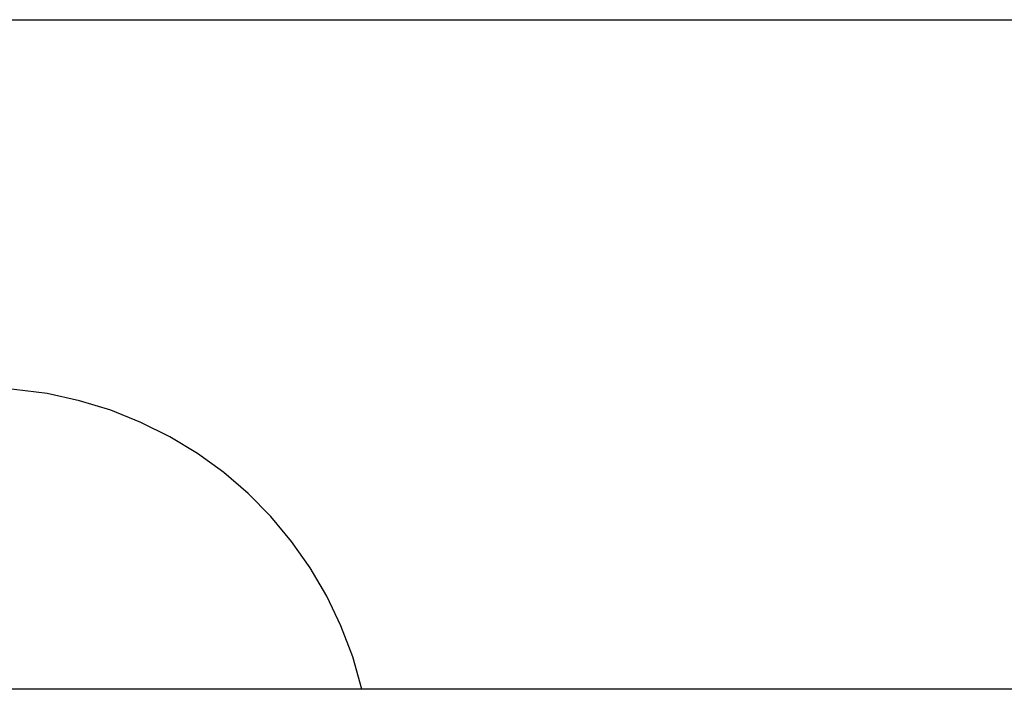
# Model space of a CAD drawing. Extents: x -33.3 to 33.3, y -10.5 to 10.5.
# Drawn here: x 5.6 to 6.3, y 3.2 to 3.7 of the extents above; entities that cross this region are included whole.
import ezdxf

# ---------------------------------------------------------------- set-up
doc = ezdxf.new("R2010")
doc.units = 0
doc.layers.get('0').update_dxf_attribs({"linetype": 'CONTINUOUS'})

msp = doc.modelspace()

# ---------------------------------------------------------------- linework, layer by layer
at = {"color": 0}
for points in [[(5.2658, 3.7061), (6.6124, 3.7061)], [(5.2658, 3.7061), (6.6124, 3.7061)], [(5.2658, 3.7061), (6.6124, 3.7061)], [(5.2658, 3.7061), (6.6124, 3.7061)], [(5.2658, 3.7061), (6.6124, 3.7061)], [(5.2658, 3.7061), (6.6124, 3.7061)], [(5.2658, 3.7061), (6.6124, 3.7061)], [(5.2658, 3.7061), (6.6124, 3.7061)], [(5.2658, 3.7061), (6.6124, 3.7061)], [(5.2658, 3.7061), (6.6124, 3.7061)], [(5.2658, 3.7061), (6.6124, 3.7061)], [(5.2658, 3.7061), (6.6124, 3.7061)], [(5.2658, 3.7061), (6.6124, 3.7061)], [(5.2658, 3.7061), (6.6124, 3.7061)], [(5.2658, 3.7061), (6.6124, 3.7061)], [(5.2658, 3.7061), (6.6124, 3.7061)], [(5.2658, 3.7061), (6.6124, 3.7061)], [(5.2658, 3.7061), (6.6124, 3.7061)], [(5.2658, 3.7061), (6.6124, 3.7061)], [(5.2658, 3.7061), (6.6124, 3.7061)], [(5.2658, 3.7061), (6.6124, 3.7061)], [(5.8332, 3.1931), (5.8332, 3.1931), (5.8261, 3.2179), (5.8171, 3.2417), (5.8062, 3.2645), (5.7936, 3.2862), (5.7792, 3.3064), (5.7634, 3.3255), (5.746, 3.3431), (5.7274, 3.3593), (5.7073, 3.3737), (5.6862, 3.3865), (5.664, 3.3976), (5.641, 3.4069), (5.6169, 3.4141), (5.5923, 3.4196), (5.567, 3.4228), (5.5413, 3.424)], [(9.2568, 3.1931), (9.2568, 3.1931), (9.0159, 3.1931), (8.7753, 3.1931), (8.5344, 3.1931), (8.2938, 3.1931), (8.0529, 3.1931), (7.8123, 3.1931), (7.5715, 3.1931), (7.3309, 3.1931), (7.09, 3.1931), (6.8494, 3.1931), (6.6085, 3.1931), (6.3679, 3.1931), (6.127, 3.1931), (5.8864, 3.1931), (5.6458, 3.1931), (5.4052, 3.1931)], [(6.1764, 3.1931), (6.1764, 3.1931), (6.1761, 3.1931), (6.1761, 3.1931), (6.1761, 3.1931), (6.1761, 3.1931), (6.1761, 3.1931), (6.1761, 3.1931), (6.1761, 3.1931), (6.1761, 3.1931), (6.176, 3.1931), (6.176, 3.1931), (6.176, 3.1931), (6.176, 3.1931), (6.176, 3.1931), (6.176, 3.1931), (6.176, 3.1931), (6.176, 3.1931), (6.176, 3.1931), (6.1757, 3.1931), (6.1757, 3.1931), (6.1757, 3.1931), (6.1757, 3.1931), (6.1754, 3.1931), (6.1754, 3.1931), (6.1754, 3.1931), (6.1754, 3.1931), (6.1751, 3.1931), (6.1751, 3.1931), (6.1751, 3.1931), (6.1751, 3.1931), (6.1749, 3.1931), (6.1749, 3.1931), (6.1749, 3.1931), (6.1749, 3.1931), (6.1749, 3.1931), (6.1746, 3.1931), (6.1743, 3.1931), (6.174, 3.1931), (6.174, 3.1931), (6.1737, 3.1931), (6.1737, 3.1931), (6.1734, 3.1931), (6.1734, 3.1931), (6.1731, 3.1931), (6.1729, 3.1931), (6.1726, 3.1931), (6.1726, 3.1931), (6.1723, 3.1931), (6.1723, 3.1931), (6.172, 3.1931), (6.172, 3.1931), (6.172, 3.1931), (6.1714, 3.1931), (6.171, 3.1931), (6.1704, 3.1931), (6.1701, 3.1931), (6.1695, 3.1931), (6.1692, 3.1931), (6.1686, 3.1931), (6.1683, 3.1931), (6.1677, 3.1931), (6.1673, 3.1931), (6.1667, 3.1931), (6.1664, 3.1931), (6.1658, 3.1931), (6.1655, 3.1931), (6.1649, 3.1931), (6.1646, 3.1931), (6.1646, 3.1931), (6.1635, 3.1931), (6.1626, 3.1931), (6.1617, 3.1931), (6.1608, 3.1931), (6.1598, 3.1931), (6.1589, 3.1931), (6.158, 3.1931), (6.1571, 3.1931), (6.1559, 3.1931), (6.155, 3.1931), (6.154, 3.1931), (6.1531, 3.1931), (6.1519, 3.1931), (6.151, 3.1931), (6.1501, 3.1931), (6.1492, 3.1931), (6.1492, 3.1931), (6.146, 3.1931), (6.143, 3.1931), (6.1398, 3.1931), (6.1368, 3.1931), (6.1335, 3.1931), (6.1303, 3.1931), (6.127, 3.1931), (6.1238, 3.1931), (6.1202, 3.1931), (6.1169, 3.1931), (6.1133, 3.1931), (6.1099, 3.1931), (6.1063, 3.1931), (6.1027, 3.1931), (6.099, 3.1931), (6.0954, 3.1931), (6.0954, 3.1931), (6.0865, 3.1931), (6.0776, 3.1931), (6.0684, 3.1931), (6.0592, 3.1931), (6.0495, 3.1931), (6.0398, 3.1931), (6.0298, 3.1931), (6.0198, 3.1931), (6.0093, 3.1931), (5.9988, 3.1931), (5.9881, 3.1931), (5.9775, 3.1931), (5.9664, 3.1931), (5.9554, 3.1931), (5.9441, 3.1931), (5.9329, 3.1932), (5.9329, 3.1932), (5.92, 3.1931), (5.9072, 3.1931), (5.8941, 3.1931), (5.8812, 3.1931), (5.8679, 3.1931), (5.8547, 3.1931), (5.8412, 3.1931), (5.828, 3.1931), (5.8143, 3.1931), (5.8008, 3.1931), (5.7872, 3.1931), (5.7737, 3.1931), (5.7599, 3.1931), (5.7464, 3.1931), (5.7327, 3.1931), (5.7192, 3.1931)]]:
    msp.add_lwpolyline(points, dxfattribs=at)

doc.saveas('drawing.dxf')
